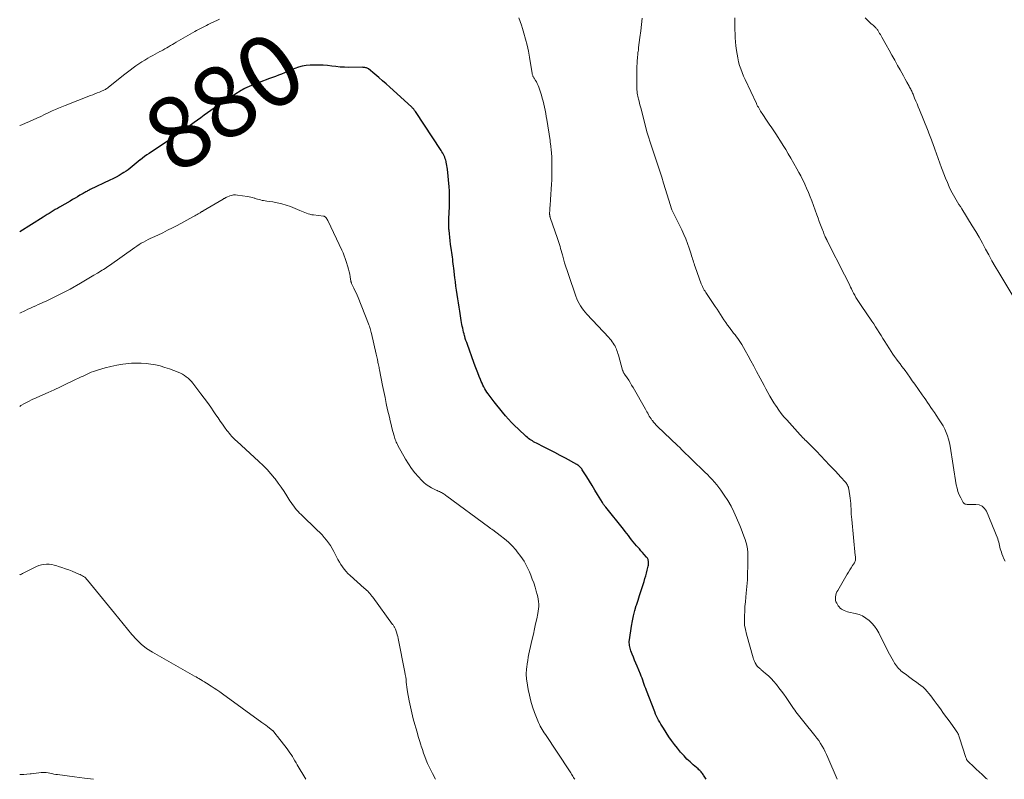
# Model space of a CAD drawing. Units: feet. Extents: x 1975000 to 1980030, y 554999 to 560000.
# Drawn here: x 1975000 to 1975274, y 555000 to 555211 of the extents above; entities that cross this region are included whole.
import ezdxf
from ezdxf.enums import TextEntityAlignment as Align

# ---------------------------------------------------------------- set-up
doc = ezdxf.new("R2010")
doc.units = ezdxf.units.FT
doc.header["$LTSCALE"] = 100
doc.header["$MEASUREMENT"] = 0
for name, color, linetype, lineweight in [('CONTOUR INDEX', 32, 'Continuous', 25), ('CONTOUR INDEX LABEL', 7, 'Continuous', 15), ('CONTOUR INTERMEDIATE', 40, 'Continuous', 15)]:
    doc.layers.add(name, color=color, linetype=linetype, lineweight=lineweight)
doc.styles.add('slant', font='romans.shx', dxfattribs={"oblique": 14.999978})

msp = doc.modelspace()

# ---------------------------------------------------------------- linework, layer by layer
at = {"layer": 'CONTOUR INDEX', "elevation": 880, "flags": 128}
msp.add_lwpolyline([(1975191.14, 555000), (1975190.46, 555001.11), (1975190.3, 555001.36), (1975190.13, 555001.6), (1975189.95, 555001.83), (1975189.77, 555002.05), (1975189.57, 555002.26), (1975189.36, 555002.47), (1975189.15, 555002.67), (1975188.93, 555002.87), (1975187.57, 555004.03), (1975186.68, 555004.82), (1975185.82, 555005.64), (1975185, 555006.49), (1975184.2, 555007.37), (1975184, 555007.6), (1975183.15, 555008.63), (1975182.32, 555009.68), (1975181.55, 555010.76), (1975180.8, 555011.87), (1975179.25, 555014.27), (1975178.91, 555014.81), (1975178.58, 555015.35), (1975178.26, 555015.9), (1975177.94, 555016.45), (1975177.64, 555017), (1975177.35, 555017.57), (1975177.09, 555018.15), (1975176.85, 555018.74), (1975174.56, 555024.72), (1975174.34, 555025.29), (1975174.13, 555025.85), (1975173.93, 555026.42), (1975173.74, 555026.99), (1975173.53, 555027.56), (1975173.33, 555028.12), (1975173.11, 555028.68), (1975172.88, 555029.24), (1975171.92, 555031.5), (1975171.58, 555032.33), (1975171.24, 555033.15), (1975170.91, 555033.98), (1975170.59, 555034.81), (1975170.23, 555035.75), (1975170.11, 555036.12), (1975169.99, 555036.49), (1975169.9, 555036.87), (1975169.83, 555037.25), (1975169.78, 555037.64), (1975169.76, 555038.02), (1975169.77, 555038.41), (1975169.81, 555038.79), (1975170.37, 555042.62), (1975170.62, 555044.08), (1975170.92, 555045.53), (1975171.29, 555046.96), (1975171.71, 555048.38), (1975171.75, 555048.49), (1975172.19, 555049.85), (1975172.63, 555051.21), (1975173.06, 555052.56), (1975173.49, 555053.92), (1975173.86, 555055.09), (1975174.1, 555055.87), (1975174.33, 555056.65), (1975174.54, 555057.44), (1975174.74, 555058.23), (1975175.02, 555059.35), (1975175.07, 555059.58), (1975175.11, 555059.81), (1975175.13, 555060.05), (1975175.15, 555060.29), (1975175.15, 555060.33), (1975175.14, 555060.55), (1975175.11, 555060.76), (1975175.06, 555060.96), (1975174.99, 555061.16), (1975174.89, 555061.36), (1975174.79, 555061.54), (1975174.67, 555061.72), (1975174.54, 555061.89), (1975173.92, 555062.6), (1975173.47, 555063.12), (1975173.02, 555063.64), (1975172.57, 555064.16), (1975172.12, 555064.67), (1975171.81, 555065.02), (1975171.33, 555065.58), (1975170.86, 555066.14), (1975170.4, 555066.71), (1975169.95, 555067.29), (1975169.51, 555067.88), (1975169.06, 555068.46), (1975168.6, 555069.03), (1975168.15, 555069.61), (1975163.21, 555075.74), (1975163.09, 555075.9), (1975162.97, 555076.05), (1975162.85, 555076.21), (1975162.73, 555076.37), (1975162.62, 555076.54), (1975162.51, 555076.7), (1975162.4, 555076.87), (1975162.3, 555077.04), (1975160.93, 555079.32), (1975160.18, 555080.55), (1975159.43, 555081.77), (1975158.68, 555082.99), (1975157.91, 555084.21), (1975156.66, 555086.2), (1975156.51, 555086.41), (1975156.36, 555086.62), (1975156.19, 555086.82), (1975156.01, 555087.01), (1975155.81, 555087.18), (1975155.61, 555087.35), (1975155.4, 555087.49), (1975155.17, 555087.63), (1975151.96, 555089.39), (1975150.5, 555090.18), (1975149.04, 555090.96), (1975147.56, 555091.73), (1975146.09, 555092.48), (1975143.88, 555093.6), (1975143.5, 555093.79), (1975143.13, 555093.99), (1975142.77, 555094.2), (1975142.4, 555094.41), (1975142.05, 555094.64), (1975141.71, 555094.88), (1975141.38, 555095.15), (1975141.07, 555095.43), (1975138.79, 555097.59), (1975137.89, 555098.46), (1975137, 555099.36), (1975136.15, 555100.28), (1975135.31, 555101.22), (1975134.49, 555102.18), (1975133.69, 555103.15), (1975132.9, 555104.14), (1975132.13, 555105.14), (1975130.46, 555107.35), (1975130.13, 555107.8), (1975129.82, 555108.27), (1975129.53, 555108.75), (1975129.26, 555109.24), (1975129.01, 555109.74), (1975128.76, 555110.25), (1975128.54, 555110.76), (1975128.33, 555111.28), (1975127.98, 555112.16), (1975127.61, 555113.13), (1975127.24, 555114.1), (1975126.87, 555115.07), (1975126.51, 555116.04), (1975124.68, 555121.02), (1975124.48, 555121.6), (1975124.28, 555122.18), (1975124.1, 555122.76), (1975123.92, 555123.34), (1975123.88, 555123.47), (1975123.73, 555124), (1975123.59, 555124.52), (1975123.47, 555125.06), (1975123.36, 555125.59), (1975123.25, 555126.13), (1975123.15, 555126.66), (1975123.06, 555127.2), (1975122.97, 555127.74), (1975122.55, 555130.32), (1975122.36, 555131.49), (1975122.18, 555132.66), (1975122, 555133.82), (1975121.82, 555134.99), (1975121.65, 555136.16), (1975121.49, 555137.33), (1975121.34, 555138.5), (1975121.19, 555139.67), (1975120.88, 555142.29), (1975120.81, 555142.91), (1975120.74, 555143.53), (1975120.66, 555144.15), (1975120.59, 555144.78), (1975120.51, 555145.4), (1975120.43, 555146.02), (1975120.35, 555146.64), (1975120.26, 555147.26), (1975120, 555148.99), (1975119.87, 555149.95), (1975119.75, 555150.92), (1975119.65, 555151.89), (1975119.56, 555152.86), (1975119.54, 555153.14), (1975119.49, 555153.97), (1975119.47, 555154.81), (1975119.48, 555155.64), (1975119.52, 555156.48), (1975119.57, 555157.31), (1975119.62, 555158.15), (1975119.66, 555158.98), (1975119.69, 555159.82), (1975119.71, 555160.41), (1975119.73, 555161.55), (1975119.72, 555162.68), (1975119.66, 555163.81), (1975119.58, 555164.94), (1975119.09, 555169.91), (1975119.03, 555170.39), (1975118.96, 555170.88), (1975118.88, 555171.37), (1975118.79, 555171.85), (1975118.76, 555171.97), (1975118.65, 555172.39), (1975118.53, 555172.8), (1975118.38, 555173.2), (1975118.21, 555173.59), (1975118.02, 555173.97), (1975117.81, 555174.35), (1975117.59, 555174.72), (1975117.37, 555175.08), (1975110.24, 555185.89), (1975110.12, 555186.07), (1975109.99, 555186.25), (1975109.85, 555186.42), (1975109.72, 555186.59), (1975109.57, 555186.75), (1975109.42, 555186.91), (1975109.27, 555187.07), (1975109.11, 555187.22), (1975103.11, 555192.7), (1975102.09, 555193.62), (1975101.05, 555194.52), (1975100, 555195.42), (1975098.94, 555196.29), (1975097.13, 555197.77), (1975096.96, 555197.89), (1975096.78, 555197.99), (1975096.59, 555198.07), (1975096.39, 555198.13), (1975096.36, 555198.14), (1975096.14, 555198.18), (1975095.91, 555198.21), (1975095.69, 555198.23), (1975095.46, 555198.24), (1975091.64, 555198.23), (1975090.45, 555198.26), (1975089.26, 555198.32), (1975088.08, 555198.42), (1975086.9, 555198.56), (1975085.73, 555198.7), (1975084.54, 555198.8), (1975083.36, 555198.85), (1975082.17, 555198.86), (1975080.89, 555198.83), (1975079.78, 555198.75), (1975078.69, 555198.58), (1975077.63, 555198.29), (1975076.58, 555197.91), (1975076.15, 555197.73), (1975075.33, 555197.38), (1975074.52, 555197.04), (1975073.7, 555196.71), (1975072.89, 555196.37), (1975072.07, 555196.04), (1975071.24, 555195.72), (1975070.42, 555195.4), (1975069.6, 555195.09), (1975066.67, 555193.99), (1975065.96, 555193.72), (1975065.26, 555193.44), (1975064.57, 555193.15), (1975063.88, 555192.86), (1975062.65, 555192.32), (1975062.57, 555192.29), (1975062.5, 555192.26), (1975062.42, 555192.22), (1975062.35, 555192.18), (1975062.28, 555192.15), (1975062.2, 555192.11), (1975062.13, 555192.07), (1975062.06, 555192.03), (1975062.03, 555192.01), (1975061.94, 555191.95), (1975061.85, 555191.9), (1975061.77, 555191.85), (1975061.68, 555191.79), (1975059.91, 555190.67), (1975058.94, 555190.05), (1975057.98, 555189.43), (1975057.02, 555188.8), (1975056.06, 555188.17), (1975056.02, 555188.14), (1975055.08, 555187.5), (1975054.14, 555186.86), (1975053.21, 555186.21), (1975052.29, 555185.55), (1975051.37, 555184.88), (1975050.46, 555184.21), (1975049.54, 555183.55), (1975048.62, 555182.88), (1975046.08, 555181.02), (1975045.58, 555180.66), (1975045.07, 555180.3), (1975044.56, 555179.95), (1975044.05, 555179.6), (1975043.54, 555179.25), (1975043.02, 555178.91), (1975042.51, 555178.56), (1975041.99, 555178.22), (1975036.03, 555174.26), (1975035.41, 555173.83), (1975034.8, 555173.4), (1975034.2, 555172.94), (1975033.62, 555172.47), (1975033.57, 555172.44), (1975033.01, 555171.98), (1975032.45, 555171.52), (1975031.9, 555171.05), (1975031.35, 555170.59), (1975030.79, 555170.14), (1975030.21, 555169.7), (1975029.61, 555169.3), (1975029, 555168.92), (1975028.54, 555168.64), (1975027.69, 555168.15), (1975026.82, 555167.67), (1975025.94, 555167.22), (1975025.06, 555166.78), (1975019.62, 555164.18), (1975019.38, 555164.06), (1975019.13, 555163.94), (1975018.89, 555163.82), (1975018.66, 555163.69), (1975018.42, 555163.56), (1975018.18, 555163.42), (1975017.95, 555163.29), (1975017.71, 555163.15), (1975016.79, 555162.61), (1975016.1, 555162.2), (1975015.41, 555161.8), (1975014.71, 555161.39), (1975014.02, 555160.99), (1975011.07, 555159.29), (1975010.49, 555158.95), (1975009.92, 555158.61), (1975009.35, 555158.27), (1975008.78, 555157.92), (1975008.21, 555157.58), (1975007.64, 555157.23), (1975007.07, 555156.87), (1975006.51, 555156.52), (1975000, 555152.45)], dxfattribs=at)
at = {"layer": 'CONTOUR INTERMEDIATE', "flags": 128}
for points, elevation in [([(1975055.64, 555211.62), (1975055.05, 555211.35), (1975053.07, 555210.4), (1975052.53, 555210.13), (1975051.98, 555209.87), (1975051.44, 555209.6), (1975050.89, 555209.33), (1975050.35, 555209.06), (1975049.81, 555208.78), (1975049.28, 555208.49), (1975048.75, 555208.19), (1975043.57, 555205.21), (1975043.04, 555204.91), (1975042.51, 555204.6), (1975041.98, 555204.28), (1975041.46, 555203.97), (1975040.93, 555203.65), (1975040.41, 555203.35), (1975039.87, 555203.05), (1975039.34, 555202.75), (1975039.06, 555202.61), (1975038.38, 555202.24), (1975037.71, 555201.87), (1975037.04, 555201.49), (1975036.37, 555201.12), (1975035.69, 555200.74), (1975034.85, 555200.24), (1975034.01, 555199.73), (1975033.19, 555199.19), (1975032.38, 555198.64), (1975031.59, 555198.07), (1975030.8, 555197.49), (1975030.02, 555196.9), (1975029.24, 555196.29), (1975024.7, 555192.67), (1975024.5, 555192.51), (1975024.3, 555192.36), (1975024.09, 555192.22), (1975023.87, 555192.09), (1975023.85, 555192.07), (1975023.64, 555191.95), (1975023.44, 555191.84), (1975023.22, 555191.74), (1975023.01, 555191.65), (1975022.2, 555191.34), (1975021.58, 555191.1), (1975020.96, 555190.85), (1975020.34, 555190.61), (1975019.72, 555190.37), (1975012.67, 555187.64), (1975011.75, 555187.28), (1975010.84, 555186.9), (1975009.93, 555186.5), (1975009.03, 555186.09), (1975007.93, 555185.57), (1975006.89, 555185.08), (1975005.85, 555184.59), (1975004.8, 555184.11), (1975003.75, 555183.63), (1975002.7, 555183.16), (1975001.64, 555182.7), (1975000.58, 555182.26), (1975000, 555182.03)], 884), ([(1975227.63, 555000), (1975225.07, 555006.06), (1975224.7, 555006.87), (1975224.32, 555007.68), (1975223.9, 555008.47), (1975223.47, 555009.25), (1975223, 555010.01), (1975222.51, 555010.76), (1975221.99, 555011.48), (1975221.45, 555012.18), (1975218.38, 555015.98), (1975218.01, 555016.44), (1975217.64, 555016.9), (1975217.27, 555017.36), (1975216.9, 555017.82), (1975216.53, 555018.29), (1975216.18, 555018.76), (1975215.83, 555019.23), (1975215.49, 555019.72), (1975213.41, 555022.75), (1975212.76, 555023.66), (1975212.11, 555024.57), (1975211.43, 555025.47), (1975210.74, 555026.36), (1975210.67, 555026.45), (1975209.98, 555027.26), (1975209.27, 555028.04), (1975208.51, 555028.78), (1975207.72, 555029.49), (1975206.43, 555030.58), (1975206.26, 555030.72), (1975206.1, 555030.87), (1975205.93, 555031.01), (1975205.77, 555031.15), (1975205.6, 555031.3), (1975205.52, 555031.37), (1975205.45, 555031.45), (1975205.37, 555031.53), (1975205.3, 555031.62), (1975205.24, 555031.7), (1975205.18, 555031.79), (1975205.12, 555031.89), (1975205.06, 555031.98), (1975204.82, 555032.43), (1975204.65, 555032.76), (1975204.51, 555033.09), (1975204.38, 555033.43), (1975204.27, 555033.78), (1975202.37, 555040.44), (1975202.08, 555041.7), (1975201.88, 555042.96), (1975201.8, 555044.24), (1975201.81, 555045.53), (1975201.89, 555046.82), (1975201.98, 555048.11), (1975202.1, 555049.4), (1975202.23, 555050.69), (1975202.35, 555051.82), (1975202.52, 555053.67), (1975202.65, 555055.52), (1975202.72, 555057.38), (1975202.74, 555059.24), (1975202.73, 555063.29), (1975202.73, 555063.53), (1975202.71, 555063.77), (1975202.69, 555064.02), (1975202.66, 555064.26), (1975202.62, 555064.5), (1975202.57, 555064.74), (1975202.51, 555064.97), (1975202.45, 555065.21), (1975201.99, 555066.74), (1975201.67, 555067.74), (1975201.33, 555068.73), (1975200.96, 555069.7), (1975200.57, 555070.67), (1975199.65, 555072.82), (1975198.9, 555074.45), (1975198.09, 555076.05), (1975197.18, 555077.59), (1975196.21, 555079.1), (1975195.27, 555080.49), (1975194.71, 555081.27), (1975194.12, 555082.02), (1975193.5, 555082.75), (1975192.86, 555083.46), (1975192.2, 555084.16), (1975191.52, 555084.84), (1975190.84, 555085.52), (1975190.16, 555086.19), (1975187.87, 555088.39), (1975187.29, 555088.96), (1975186.71, 555089.52), (1975186.13, 555090.08), (1975185.55, 555090.65), (1975184.96, 555091.21), (1975184.38, 555091.78), (1975183.8, 555092.34), (1975183.22, 555092.9), (1975177.64, 555098.25), (1975177.26, 555098.64), (1975176.89, 555099.03), (1975176.54, 555099.45), (1975176.2, 555099.87), (1975176.08, 555100.02), (1975175.82, 555100.38), (1975175.57, 555100.75), (1975175.34, 555101.13), (1975175.12, 555101.52), (1975174.91, 555101.91), (1975174.69, 555102.31), (1975174.47, 555102.7), (1975174.25, 555103.08), (1975170.82, 555109.09), (1975170.42, 555109.77), (1975170.01, 555110.45), (1975169.59, 555111.12), (1975169.15, 555111.77), (1975168.43, 555112.83), (1975168.35, 555112.96), (1975168.27, 555113.09), (1975168.19, 555113.22), (1975168.12, 555113.36), (1975168.06, 555113.49), (1975168, 555113.63), (1975167.95, 555113.78), (1975167.9, 555113.92), (1975166.72, 555118.12), (1975166.6, 555118.53), (1975166.47, 555118.95), (1975166.32, 555119.36), (1975166.16, 555119.77), (1975166.01, 555120.14), (1975165.92, 555120.36), (1975165.82, 555120.57), (1975165.7, 555120.77), (1975165.58, 555120.97), (1975165.28, 555121.42), (1975165, 555121.83), (1975164.69, 555122.24), (1975164.37, 555122.62), (1975164.04, 555123), (1975157.94, 555129.53), (1975157.45, 555130.08), (1975156.98, 555130.65), (1975156.55, 555131.24), (1975156.14, 555131.85), (1975155.77, 555132.49), (1975155.43, 555133.14), (1975155.14, 555133.81), (1975154.88, 555134.5), (1975152.8, 555140.52), (1975152.43, 555141.62), (1975152.08, 555142.73), (1975151.75, 555143.84), (1975151.43, 555144.95), (1975151.13, 555146.05), (1975150.97, 555146.62), (1975150.81, 555147.19), (1975150.64, 555147.75), (1975150.47, 555148.32), (1975150.29, 555148.88), (1975150.1, 555149.44), (1975149.92, 555150), (1975149.73, 555150.57), (1975147.75, 555156.43), (1975147.71, 555156.57), (1975147.67, 555156.7), (1975147.64, 555156.84), (1975147.61, 555156.99), (1975147.59, 555157.13), (1975147.58, 555157.27), (1975147.57, 555157.41), (1975147.57, 555157.56), (1975147.57, 555157.61), (1975147.57, 555157.78), (1975147.58, 555157.95), (1975147.59, 555158.12), (1975147.6, 555158.29), (1975147.67, 555159.13), (1975147.72, 555159.72), (1975147.76, 555160.3), (1975147.8, 555160.89), (1975147.84, 555161.48), (1975148.1, 555165.74), (1975148.15, 555166.84), (1975148.19, 555167.95), (1975148.2, 555169.06), (1975148.2, 555170.16), (1975148.15, 555173.4), (1975148.15, 555173.67), (1975148.14, 555173.93), (1975148.12, 555174.2), (1975148.1, 555174.46), (1975148.08, 555174.72), (1975148.05, 555174.99), (1975148.02, 555175.25), (1975147.99, 555175.52), (1975147.99, 555175.58), (1975147.95, 555175.87), (1975147.91, 555176.15), (1975147.88, 555176.44), (1975147.84, 555176.72), (1975147.8, 555177), (1975147.76, 555177.29), (1975147.72, 555177.57), (1975147.68, 555177.86), (1975146.78, 555183.7), (1975146.64, 555184.56), (1975146.49, 555185.42), (1975146.34, 555186.29), (1975146.17, 555187.14), (1975145.99, 555188), (1975145.78, 555188.85), (1975145.54, 555189.69), (1975145.28, 555190.52), (1975144.54, 555192.72), (1975144.36, 555193.21), (1975144.15, 555193.69), (1975143.91, 555194.15), (1975143.64, 555194.61), (1975143.27, 555195.19), (1975143.18, 555195.34), (1975143.09, 555195.5), (1975143.01, 555195.66), (1975142.93, 555195.82), (1975142.86, 555195.98), (1975142.8, 555196.15), (1975142.75, 555196.32), (1975142.72, 555196.49), (1975141.97, 555201.07), (1975141.66, 555202.76), (1975141.31, 555204.43), (1975140.89, 555206.09), (1975140.42, 555207.74), (1975140.04, 555209), (1975139.72, 555210.01), (1975139.37, 555211), (1975138.99, 555211.98)], 884), ([(1975269.48, 555000), (1975269.18, 555000.27), (1975268.8, 555000.61), (1975267.99, 555001.35), (1975267.18, 555002.1), (1975266.38, 555002.85), (1975265.58, 555003.6), (1975264.23, 555004.87), (1975264.11, 555004.99), (1975263.99, 555005.12), (1975263.89, 555005.26), (1975263.79, 555005.41), (1975263.7, 555005.56), (1975263.62, 555005.71), (1975263.55, 555005.87), (1975263.49, 555006.04), (1975261.74, 555011.55), (1975261.64, 555011.85), (1975261.53, 555012.14), (1975261.4, 555012.43), (1975261.27, 555012.71), (1975261.13, 555012.99), (1975260.97, 555013.26), (1975260.8, 555013.53), (1975260.62, 555013.79), (1975259.08, 555015.91), (1975258.19, 555017.14), (1975257.3, 555018.36), (1975256.42, 555019.58), (1975255.53, 555020.8), (1975254.7, 555021.94), (1975254.22, 555022.59), (1975253.73, 555023.23), (1975253.22, 555023.86), (1975252.7, 555024.47), (1975252.15, 555025.06), (1975251.58, 555025.62), (1975250.96, 555026.14), (1975250.32, 555026.62), (1975249.74, 555027.03), (1975249.01, 555027.55), (1975248.28, 555028.07), (1975247.55, 555028.6), (1975246.83, 555029.14), (1975246.13, 555029.66), (1975245.77, 555029.95), (1975245.42, 555030.24), (1975245.09, 555030.56), (1975244.77, 555030.89), (1975244.47, 555031.23), (1975244.17, 555031.58), (1975243.91, 555031.96), (1975243.65, 555032.34), (1975243.33, 555032.85), (1975242.93, 555033.5), (1975242.55, 555034.15), (1975242.19, 555034.82), (1975241.84, 555035.5), (1975239.21, 555040.78), (1975238.66, 555041.74), (1975238.05, 555042.65), (1975237.33, 555043.48), (1975236.54, 555044.26), (1975235.67, 555044.91), (1975234.74, 555045.47), (1975233.74, 555045.88), (1975232.68, 555046.18), (1975230.93, 555046.55), (1975230.48, 555046.66), (1975230.05, 555046.79), (1975229.62, 555046.96), (1975229.2, 555047.14), (1975228.82, 555047.38), (1975228.47, 555047.65), (1975228.17, 555047.98), (1975227.91, 555048.34), (1975227.52, 555049.01), (1975227.32, 555049.43), (1975227.19, 555049.87), (1975227.14, 555050.33), (1975227.16, 555050.8), (1975227.25, 555051.27), (1975227.39, 555051.73), (1975227.57, 555052.17), (1975227.79, 555052.6), (1975230.45, 555057.08), (1975230.82, 555057.7), (1975231.19, 555058.31), (1975231.57, 555058.92), (1975231.95, 555059.53), (1975232.44, 555060.3), (1975232.56, 555060.53), (1975232.65, 555060.77), (1975232.71, 555061.02), (1975232.73, 555061.28), (1975232.74, 555061.55), (1975232.73, 555061.82), (1975232.72, 555062.08), (1975232.7, 555062.35), (1975231.71, 555072.3), (1975231.65, 555073.05), (1975231.59, 555073.79), (1975231.55, 555074.54), (1975231.52, 555075.29), (1975231.49, 555076.04), (1975231.44, 555076.78), (1975231.36, 555077.53), (1975231.27, 555078.27), (1975230.9, 555080.79), (1975230.84, 555081.08), (1975230.76, 555081.36), (1975230.65, 555081.63), (1975230.52, 555081.89), (1975230.37, 555082.14), (1975230.21, 555082.39), (1975230.03, 555082.62), (1975229.84, 555082.85), (1975228.69, 555084.12), (1975227.92, 555084.97), (1975227.14, 555085.82), (1975226.35, 555086.66), (1975225.56, 555087.5), (1975221.87, 555091.37), (1975221.46, 555091.8), (1975221.05, 555092.22), (1975220.63, 555092.65), (1975220.2, 555093.06), (1975220.02, 555093.24), (1975219.69, 555093.57), (1975219.35, 555093.9), (1975219.02, 555094.22), (1975218.68, 555094.55), (1975218.35, 555094.87), (1975218.03, 555095.2), (1975217.7, 555095.54), (1975217.39, 555095.88), (1975213.6, 555100.07), (1975212.83, 555100.95), (1975212.09, 555101.86), (1975211.39, 555102.8), (1975210.72, 555103.77), (1975210.66, 555103.85), (1975210.05, 555104.8), (1975209.46, 555105.75), (1975208.89, 555106.72), (1975208.35, 555107.7), (1975207.81, 555108.68), (1975207.28, 555109.67), (1975206.75, 555110.66), (1975206.22, 555111.65), (1975205.2, 555113.57), (1975204.42, 555115.02), (1975203.63, 555116.47), (1975202.84, 555117.91), (1975202.04, 555119.35), (1975201.07, 555121.08), (1975200.74, 555121.64), (1975200.39, 555122.18), (1975200.01, 555122.71), (1975199.61, 555123.22), (1975199.2, 555123.72), (1975198.8, 555124.22), (1975198.4, 555124.74), (1975198.01, 555125.25), (1975197.63, 555125.75), (1975197.12, 555126.47), (1975196.61, 555127.2), (1975196.12, 555127.94), (1975195.65, 555128.69), (1975195.18, 555129.44), (1975194.7, 555130.19), (1975194.21, 555130.93), (1975193.72, 555131.66), (1975191.28, 555135.22), (1975191.06, 555135.54), (1975190.85, 555135.87), (1975190.65, 555136.21), (1975190.46, 555136.55), (1975190.28, 555136.9), (1975190.11, 555137.25), (1975189.95, 555137.62), (1975189.81, 555137.98), (1975188.11, 555142.73), (1975187.96, 555143.16), (1975187.82, 555143.59), (1975187.67, 555144.02), (1975187.54, 555144.45), (1975187.4, 555144.88), (1975187.27, 555145.31), (1975187.13, 555145.75), (1975186.99, 555146.18), (1975186.44, 555147.92), (1975186, 555149.2), (1975185.52, 555150.48), (1975184.98, 555151.72), (1975184.39, 555152.95), (1975183.26, 555155.19), (1975182.98, 555155.75), (1975182.7, 555156.31), (1975182.42, 555156.87), (1975182.14, 555157.43), (1975181.88, 555157.99), (1975181.64, 555158.57), (1975181.42, 555159.15), (1975181.23, 555159.74), (1975179.31, 555166), (1975178.8, 555167.68), (1975178.27, 555169.35), (1975177.73, 555171.01), (1975177.18, 555172.68), (1975176.64, 555174.29), (1975176.35, 555175.14), (1975176.06, 555176), (1975175.78, 555176.85), (1975175.49, 555177.7), (1975175.21, 555178.56), (1975174.94, 555179.42), (1975174.69, 555180.29), (1975174.46, 555181.15), (1975172.93, 555186.94), (1975172.78, 555187.55), (1975172.62, 555188.16), (1975172.47, 555188.77), (1975172.32, 555189.38), (1975172.23, 555189.73), (1975172.14, 555190.17), (1975172.05, 555190.61), (1975171.98, 555191.05), (1975171.92, 555191.49), (1975171.87, 555191.93), (1975171.84, 555192.38), (1975171.82, 555192.82), (1975171.82, 555193.27), (1975171.86, 555197.04), (1975171.88, 555197.8), (1975171.9, 555198.56), (1975171.94, 555199.32), (1975171.98, 555200.08), (1975172.04, 555200.88), (1975172.07, 555201.24), (1975172.1, 555201.6), (1975172.14, 555201.96), (1975172.18, 555202.32), (1975172.23, 555202.67), (1975172.28, 555203.03), (1975172.32, 555203.39), (1975172.37, 555203.75), (1975172.73, 555206.58), (1975172.95, 555208.35), (1975173.16, 555210.13), (1975173.34, 555211.9)], 888), ([(1975274.41, 555060.77), (1975274.1, 555061.43), (1975273.82, 555062.1), (1975273.55, 555062.78), (1975273.38, 555063.25), (1975273.22, 555063.7), (1975273.08, 555064.16), (1975272.97, 555064.63), (1975272.88, 555065.1), (1975272.78, 555065.57), (1975272.66, 555066.03), (1975272.52, 555066.49), (1975272.35, 555066.94), (1975269.19, 555074.62), (1975268.66, 555075.42), (1975268.01, 555076.04), (1975267.18, 555076.39), (1975266.23, 555076.55), (1975264.62, 555076.52), (1975264.35, 555076.52), (1975264.09, 555076.53), (1975263.82, 555076.55), (1975263.56, 555076.57), (1975263.32, 555076.64), (1975263.1, 555076.74), (1975262.92, 555076.9), (1975262.77, 555077.1), (1975262.08, 555078.36), (1975261.65, 555079.24), (1975261.29, 555080.14), (1975261.02, 555081.07), (1975260.81, 555082.03), (1975259.1, 555092.73), (1975258.91, 555093.71), (1975258.67, 555094.69), (1975258.36, 555095.64), (1975258.01, 555096.58), (1975257.59, 555097.5), (1975257.14, 555098.4), (1975256.64, 555099.27), (1975256.09, 555100.11), (1975255.19, 555101.43), (1975254.71, 555102.13), (1975254.23, 555102.83), (1975253.76, 555103.54), (1975253.28, 555104.24), (1975252.81, 555104.95), (1975252.33, 555105.65), (1975251.84, 555106.35), (1975251.36, 555107.05), (1975249.24, 555110.05), (1975248.57, 555110.99), (1975247.9, 555111.93), (1975247.22, 555112.86), (1975246.54, 555113.79), (1975246.18, 555114.28), (1975245.67, 555114.97), (1975245.17, 555115.65), (1975244.66, 555116.34), (1975244.16, 555117.02), (1975243.66, 555117.71), (1975243.17, 555118.4), (1975242.7, 555119.11), (1975242.23, 555119.82), (1975241.39, 555121.14), (1975240.88, 555121.94), (1975240.37, 555122.75), (1975239.86, 555123.56), (1975239.36, 555124.37), (1975238.86, 555125.18), (1975238.35, 555125.99), (1975237.82, 555126.78), (1975237.28, 555127.57), (1975234.3, 555131.89), (1975233.93, 555132.45), (1975233.56, 555133.02), (1975233.21, 555133.59), (1975232.86, 555134.17), (1975232.53, 555134.76), (1975232.21, 555135.35), (1975231.91, 555135.95), (1975231.61, 555136.55), (1975231.37, 555137.06), (1975230.96, 555137.91), (1975230.54, 555138.77), (1975230.12, 555139.62), (1975229.69, 555140.47), (1975224.98, 555149.75), (1975224.93, 555149.86), (1975224.88, 555149.96), (1975224.82, 555150.06), (1975224.77, 555150.17), (1975224.71, 555150.27), (1975224.66, 555150.37), (1975224.61, 555150.48), (1975224.56, 555150.58), (1975224.35, 555151.01), (1975224.2, 555151.33), (1975224.06, 555151.66), (1975223.93, 555151.99), (1975223.8, 555152.32), (1975223.35, 555153.49), (1975223, 555154.4), (1975222.66, 555155.32), (1975222.32, 555156.24), (1975221.98, 555157.16), (1975220.57, 555161.03), (1975220.12, 555162.22), (1975219.65, 555163.39), (1975219.15, 555164.56), (1975218.63, 555165.71), (1975218.52, 555165.95), (1975218.03, 555166.97), (1975217.52, 555167.99), (1975216.99, 555168.99), (1975216.43, 555169.98), (1975214.73, 555172.94), (1975214.04, 555174.14), (1975213.33, 555175.33), (1975212.6, 555176.51), (1975211.86, 555177.69), (1975211.07, 555178.93), (1975210.72, 555179.47), (1975210.36, 555180.02), (1975210, 555180.56), (1975209.64, 555181.1), (1975209.28, 555181.63), (1975208.91, 555182.17), (1975208.55, 555182.71), (1975208.19, 555183.24), (1975206.75, 555185.38), (1975206.53, 555185.72), (1975206.31, 555186.06), (1975206.1, 555186.4), (1975205.9, 555186.75), (1975205.7, 555187.1), (1975205.5, 555187.45), (1975205.32, 555187.81), (1975205.14, 555188.17), (1975202.01, 555194.82), (1975201.57, 555195.79), (1975201.17, 555196.77), (1975200.81, 555197.77), (1975200.48, 555198.79), (1975200.21, 555199.81), (1975199.96, 555200.85), (1975199.77, 555201.89), (1975199.62, 555202.94), (1975199.46, 555204.26), (1975199.35, 555205.36), (1975199.26, 555206.46), (1975199.21, 555207.56), (1975199.18, 555208.66), (1975199.17, 555209.76), (1975199.16, 555210.87), (1975199.13, 555211.97)], 892), ([(1975277.72, 555132.75), (1975272.63, 555141.14), (1975271.68, 555142.75), (1975270.74, 555144.37), (1975269.84, 555146), (1975268.96, 555147.65), (1975268.08, 555149.3), (1975267.17, 555150.93), (1975266.23, 555152.54), (1975265.26, 555154.14), (1975262.36, 555158.83), (1975261.97, 555159.46), (1975261.57, 555160.08), (1975261.17, 555160.71), (1975260.76, 555161.33), (1975260.37, 555161.96), (1975260, 555162.6), (1975259.66, 555163.25), (1975259.34, 555163.92), (1975258.88, 555164.96), (1975258.35, 555166.17), (1975257.84, 555167.38), (1975257.35, 555168.59), (1975256.88, 555169.82), (1975256.7, 555170.28), (1975256.22, 555171.57), (1975255.75, 555172.85), (1975255.28, 555174.14), (1975254.82, 555175.43), (1975254.25, 555177.05), (1975254.08, 555177.53), (1975253.91, 555178.01), (1975253.73, 555178.5), (1975253.56, 555178.98), (1975253.38, 555179.46), (1975253.2, 555179.94), (1975253.01, 555180.42), (1975252.82, 555180.9), (1975250.56, 555186.39), (1975250.22, 555187.21), (1975249.89, 555188.03), (1975249.55, 555188.85), (1975249.21, 555189.66), (1975248.78, 555190.72), (1975248.66, 555191.01), (1975248.53, 555191.3), (1975248.4, 555191.59), (1975248.26, 555191.87), (1975248.12, 555192.16), (1975247.98, 555192.44), (1975247.83, 555192.72), (1975247.68, 555193), (1975247.06, 555194.14), (1975246.59, 555194.98), (1975246.12, 555195.83), (1975245.65, 555196.67), (1975245.19, 555197.51), (1975244.49, 555198.76), (1975243.69, 555200.19), (1975242.89, 555201.62), (1975242.09, 555203.05), (1975241.29, 555204.48), (1975240.09, 555206.6), (1975239.89, 555206.96), (1975239.68, 555207.33), (1975239.47, 555207.69), (1975239.25, 555208.05), (1975239.05, 555208.39), (1975238.93, 555208.57), (1975238.81, 555208.75), (1975238.68, 555208.92), (1975238.55, 555209.09), (1975238.4, 555209.25), (1975238.25, 555209.41), (1975238.09, 555209.56), (1975237.93, 555209.7), (1975237.66, 555209.93), (1975237.36, 555210.19), (1975237.06, 555210.45), (1975236.76, 555210.71), (1975236.47, 555210.98), (1975235.96, 555211.46), (1975235.43, 555211.98)], 896), ([(1975154.59, 555000), (1975154.44, 555000.23), (1975154.25, 555000.54), (1975154.06, 555000.85), (1975153.86, 555001.16), (1975153.66, 555001.46), (1975153.47, 555001.77), (1975153.27, 555002.07), (1975153.07, 555002.38), (1975146.39, 555012.47), (1975146.1, 555012.93), (1975145.8, 555013.39), (1975145.51, 555013.86), (1975145.23, 555014.33), (1975144.96, 555014.81), (1975144.71, 555015.29), (1975144.49, 555015.79), (1975144.28, 555016.29), (1975143.39, 555018.59), (1975142.84, 555020.17), (1975142.35, 555021.77), (1975141.96, 555023.39), (1975141.63, 555025.03), (1975141.23, 555027.38), (1975141.16, 555027.86), (1975141.11, 555028.33), (1975141.08, 555028.81), (1975141.06, 555029.3), (1975141.07, 555029.78), (1975141.09, 555030.26), (1975141.13, 555030.74), (1975141.19, 555031.21), (1975141.32, 555032.12), (1975141.47, 555033.04), (1975141.63, 555033.97), (1975141.81, 555034.89), (1975142, 555035.8), (1975142.73, 555039.05), (1975143.04, 555040.45), (1975143.35, 555041.85), (1975143.66, 555043.25), (1975143.97, 555044.65), (1975144.3, 555046.14), (1975144.41, 555046.8), (1975144.5, 555047.46), (1975144.54, 555048.12), (1975144.54, 555048.79), (1975144.5, 555049.46), (1975144.42, 555050.12), (1975144.3, 555050.77), (1975144.14, 555051.42), (1975143.85, 555052.4), (1975143.51, 555053.53), (1975143.14, 555054.66), (1975142.73, 555055.77), (1975142.3, 555056.87), (1975141.94, 555057.76), (1975141.24, 555059.25), (1975140.46, 555060.7), (1975139.54, 555062.07), (1975138.54, 555063.38), (1975138.13, 555063.86), (1975137.14, 555064.96), (1975136.11, 555066.01), (1975134.99, 555066.98), (1975133.84, 555067.89), (1975131.74, 555069.43), (1975131.59, 555069.54), (1975131.44, 555069.65), (1975131.29, 555069.75), (1975131.14, 555069.86), (1975130.99, 555069.96), (1975130.84, 555070.07), (1975130.69, 555070.17), (1975130.54, 555070.28), (1975118.96, 555078.85), (1975118.71, 555079.02), (1975118.47, 555079.2), (1975118.22, 555079.37), (1975117.96, 555079.54), (1975117.71, 555079.69), (1975117.45, 555079.84), (1975117.18, 555079.98), (1975116.9, 555080.11), (1975116.85, 555080.13), (1975116.55, 555080.26), (1975116.25, 555080.4), (1975115.95, 555080.54), (1975115.65, 555080.68), (1975114.67, 555081.17), (1975113.91, 555081.6), (1975113.19, 555082.08), (1975112.53, 555082.64), (1975111.91, 555083.25), (1975111.03, 555084.21), (1975110.04, 555085.36), (1975109.11, 555086.56), (1975108.26, 555087.82), (1975107.47, 555089.12), (1975105.34, 555092.91), (1975105.17, 555093.23), (1975105, 555093.56), (1975104.85, 555093.9), (1975104.71, 555094.24), (1975104.58, 555094.58), (1975104.46, 555094.93), (1975104.35, 555095.28), (1975104.25, 555095.63), (1975103.91, 555096.87), (1975103.66, 555097.85), (1975103.41, 555098.83), (1975103.17, 555099.82), (1975102.94, 555100.8), (1975102.47, 555102.91), (1975102.1, 555104.59), (1975101.74, 555106.26), (1975101.39, 555107.94), (1975101.06, 555109.63), (1975100.21, 555113.99), (1975100.14, 555114.34), (1975100.07, 555114.68), (1975100, 555115.03), (1975099.93, 555115.38), (1975099.91, 555115.44), (1975099.85, 555115.76), (1975099.78, 555116.07), (1975099.71, 555116.39), (1975099.65, 555116.7), (1975099.61, 555116.85), (1975099.53, 555117.23), (1975099.44, 555117.62), (1975099.36, 555118.01), (1975099.27, 555118.4), (1975098, 555124.08), (1975097.91, 555124.44), (1975097.83, 555124.79), (1975097.73, 555125.14), (1975097.62, 555125.49), (1975097.51, 555125.83), (1975097.39, 555126.18), (1975097.26, 555126.52), (1975097.13, 555126.86), (1975094.22, 555134.14), (1975093.95, 555134.81), (1975093.66, 555135.48), (1975093.35, 555136.14), (1975093.04, 555136.79), (1975092.49, 555137.9), (1975092.44, 555138), (1975092.4, 555138.1), (1975092.36, 555138.2), (1975092.32, 555138.3), (1975092.29, 555138.41), (1975092.27, 555138.51), (1975092.24, 555138.62), (1975092.22, 555138.72), (1975092.05, 555139.92), (1975091.93, 555140.62), (1975091.79, 555141.32), (1975091.61, 555142.01), (1975091.42, 555142.69), (1975090.95, 555144.17), (1975090.68, 555144.98), (1975090.38, 555145.77), (1975090.06, 555146.56), (1975089.71, 555147.33), (1975085.92, 555155.36), (1975085.79, 555155.61), (1975085.65, 555155.86), (1975085.49, 555156.09), (1975085.32, 555156.31), (1975085.15, 555156.52), (1975085.04, 555156.62), (1975084.92, 555156.7), (1975084.79, 555156.75), (1975084.65, 555156.79), (1975081.8, 555157.13), (1975081.31, 555157.21), (1975080.82, 555157.31), (1975080.35, 555157.46), (1975079.87, 555157.62), (1975079.41, 555157.81), (1975078.94, 555158), (1975078.48, 555158.19), (1975078.01, 555158.38), (1975075.4, 555159.45), (1975074.2, 555159.89), (1975072.98, 555160.26), (1975071.74, 555160.54), (1975070.48, 555160.75), (1975068.8, 555160.97), (1975068.37, 555161.03), (1975067.94, 555161.11), (1975067.52, 555161.2), (1975067.1, 555161.3), (1975066.69, 555161.41), (1975066.27, 555161.52), (1975065.86, 555161.65), (1975065.44, 555161.77), (1975065.33, 555161.81), (1975064.86, 555161.95), (1975064.39, 555162.07), (1975063.91, 555162.17), (1975063.43, 555162.25), (1975060.67, 555162.67), (1975060.11, 555162.71), (1975059.56, 555162.7), (1975059.02, 555162.59), (1975058.48, 555162.42), (1975057.71, 555162.11), (1975057.57, 555162.05), (1975057.43, 555161.98), (1975057.29, 555161.91), (1975057.16, 555161.83), (1975057.02, 555161.75), (1975056.89, 555161.67), (1975056.76, 555161.59), (1975056.62, 555161.51), (1975051.13, 555158.28), (1975051, 555158.21), (1975050.87, 555158.13), (1975050.74, 555158.05), (1975050.61, 555157.97), (1975050.48, 555157.89), (1975050.35, 555157.81), (1975050.22, 555157.73), (1975050.09, 555157.65), (1975049.71, 555157.43), (1975049.39, 555157.24), (1975049.07, 555157.05), (1975048.75, 555156.87), (1975048.42, 555156.69), (1975043.85, 555154.24), (1975042.52, 555153.54), (1975041.18, 555152.85), (1975039.82, 555152.19), (1975038.46, 555151.55), (1975037.03, 555150.88), (1975036.38, 555150.58), (1975035.74, 555150.26), (1975035.11, 555149.93), (1975034.48, 555149.59), (1975033.85, 555149.24), (1975033.24, 555148.87), (1975032.64, 555148.48), (1975032.05, 555148.08), (1975024.98, 555143.1), (1975024.58, 555142.82), (1975024.17, 555142.54), (1975023.76, 555142.26), (1975023.34, 555141.99), (1975022.93, 555141.73), (1975022.51, 555141.46), (1975022.09, 555141.21), (1975021.66, 555140.95), (1975020.65, 555140.36), (1975019.71, 555139.81), (1975018.78, 555139.27), (1975017.84, 555138.72), (1975016.91, 555138.18), (1975014.02, 555136.5), (1975013.48, 555136.2), (1975012.94, 555135.9), (1975012.4, 555135.61), (1975011.85, 555135.32), (1975011.29, 555135.04), (1975010.74, 555134.77), (1975010.18, 555134.5), (1975009.62, 555134.23), (1975007.35, 555133.17), (1975006.63, 555132.84), (1975005.91, 555132.5), (1975005.19, 555132.17), (1975004.47, 555131.84), (1975003.75, 555131.51), (1975003.03, 555131.18), (1975002.31, 555130.86), (1975001.59, 555130.53), (1975000, 555129.8)], 876), ([(1975115.76, 555000), (1975114.92, 555001.61), (1975114.45, 555002.53), (1975114.01, 555003.47), (1975113.59, 555004.41), (1975113.2, 555005.37), (1975112.83, 555006.34), (1975112.48, 555007.31), (1975112.15, 555008.29), (1975111.83, 555009.27), (1975111.72, 555009.62), (1975111.36, 555010.79), (1975111, 555011.96), (1975110.65, 555013.12), (1975110.3, 555014.29), (1975110.03, 555015.22), (1975109.58, 555016.86), (1975109.16, 555018.51), (1975108.8, 555020.17), (1975108.47, 555021.84), (1975108.03, 555024.31), (1975107.92, 555025), (1975107.82, 555025.69), (1975107.73, 555026.38), (1975107.66, 555027.07), (1975107.58, 555027.76), (1975107.49, 555028.46), (1975107.38, 555029.14), (1975107.25, 555029.83), (1975105.38, 555039.25), (1975105.27, 555039.74), (1975105.14, 555040.24), (1975104.99, 555040.72), (1975104.83, 555041.2), (1975104.61, 555041.8), (1975104.54, 555041.98), (1975104.46, 555042.15), (1975104.38, 555042.33), (1975104.28, 555042.49), (1975104.19, 555042.66), (1975104.08, 555042.82), (1975103.98, 555042.98), (1975103.86, 555043.14), (1975098.37, 555050.67), (1975098.1, 555051.02), (1975097.83, 555051.37), (1975097.54, 555051.7), (1975097.24, 555052.03), (1975096.93, 555052.35), (1975096.61, 555052.66), (1975096.29, 555052.96), (1975095.96, 555053.26), (1975092, 555056.76), (1975091.42, 555057.31), (1975090.87, 555057.89), (1975090.37, 555058.5), (1975089.9, 555059.15), (1975089.46, 555059.82), (1975089.04, 555060.5), (1975088.64, 555061.2), (1975088.26, 555061.9), (1975087.5, 555063.41), (1975087.04, 555064.24), (1975086.55, 555065.06), (1975086.01, 555065.84), (1975085.44, 555066.6), (1975084.83, 555067.33), (1975084.21, 555068.04), (1975083.55, 555068.73), (1975082.88, 555069.4), (1975078.38, 555073.7), (1975077.94, 555074.14), (1975077.51, 555074.59), (1975077.1, 555075.05), (1975076.7, 555075.52), (1975076.32, 555076.02), (1975075.95, 555076.52), (1975075.6, 555077.03), (1975075.27, 555077.56), (1975074.43, 555078.94), (1975073.66, 555080.15), (1975072.86, 555081.33), (1975072.01, 555082.49), (1975071.13, 555083.62), (1975070.94, 555083.85), (1975069.92, 555085.06), (1975068.87, 555086.23), (1975067.76, 555087.36), (1975066.62, 555088.46), (1975060.49, 555094.11), (1975060.11, 555094.47), (1975059.74, 555094.83), (1975059.38, 555095.19), (1975059.03, 555095.57), (1975058.68, 555095.95), (1975058.35, 555096.34), (1975058.03, 555096.74), (1975057.71, 555097.15), (1975057.07, 555098.03), (1975056.45, 555098.88), (1975055.84, 555099.74), (1975055.24, 555100.61), (1975054.64, 555101.48), (1975054.09, 555102.31), (1975053.21, 555103.6), (1975052.31, 555104.87), (1975051.39, 555106.12), (1975050.46, 555107.37), (1975048.22, 555110.27), (1975047.81, 555110.77), (1975047.37, 555111.24), (1975046.89, 555111.67), (1975046.39, 555112.08), (1975045.86, 555112.45), (1975045.31, 555112.78), (1975044.74, 555113.07), (1975044.15, 555113.32), (1975041.7, 555114.26), (1975040.43, 555114.7), (1975039.14, 555115.08), (1975037.84, 555115.38), (1975036.52, 555115.63), (1975035.18, 555115.79), (1975033.85, 555115.88), (1975032.51, 555115.89), (1975031.17, 555115.83), (1975030.4, 555115.77), (1975028.72, 555115.58), (1975027.05, 555115.33), (1975025.4, 555114.98), (1975023.76, 555114.56), (1975021.7, 555113.96), (1975021.1, 555113.77), (1975020.51, 555113.57), (1975019.93, 555113.34), (1975019.36, 555113.09), (1975018.79, 555112.83), (1975018.22, 555112.56), (1975017.65, 555112.29), (1975017.09, 555112.02), (1975014.8, 555110.9), (1975013.08, 555110.08), (1975011.36, 555109.27), (1975009.63, 555108.48), (1975007.89, 555107.71), (1975005.63, 555106.72), (1975004.55, 555106.24), (1975003.48, 555105.73), (1975002.42, 555105.2), (1975001.37, 555104.65), (1975000.36, 555104.05), (1975000, 555103.82)], 872), ([(1975079.64, 555000), (1975077.3, 555004.04), (1975076.97, 555004.61), (1975076.63, 555005.18), (1975076.29, 555005.75), (1975075.94, 555006.31), (1975075.59, 555006.86), (1975075.22, 555007.41), (1975074.83, 555007.95), (1975074.44, 555008.48), (1975071.77, 555011.91), (1975071.62, 555012.11), (1975071.47, 555012.31), (1975071.31, 555012.51), (1975071.16, 555012.71), (1975071, 555012.93), (1975070.93, 555013.02), (1975070.86, 555013.11), (1975070.79, 555013.2), (1975070.71, 555013.29), (1975070.64, 555013.37), (1975070.56, 555013.45), (1975070.47, 555013.53), (1975070.39, 555013.6), (1975069.54, 555014.28), (1975069.03, 555014.68), (1975068.51, 555015.08), (1975067.98, 555015.47), (1975067.46, 555015.86), (1975056.5, 555023.77), (1975055.72, 555024.32), (1975054.93, 555024.87), (1975054.14, 555025.4), (1975053.34, 555025.93), (1975052.04, 555026.77), (1975051.88, 555026.87), (1975051.73, 555026.97), (1975051.58, 555027.06), (1975051.42, 555027.16), (1975051.27, 555027.26), (1975051.11, 555027.35), (1975050.95, 555027.44), (1975050.79, 555027.53), (1975050.31, 555027.81), (1975049.9, 555028.03), (1975049.5, 555028.26), (1975049.1, 555028.49), (1975048.7, 555028.71), (1975036.94, 555035.43), (1975035.35, 555036.46), (1975033.85, 555037.61), (1975032.5, 555038.91), (1975031.24, 555040.33), (1975030.05, 555041.83), (1975028.85, 555043.32), (1975027.65, 555044.81), (1975026.44, 555046.3), (1975018.89, 555055.49), (1975018.64, 555055.76), (1975018.38, 555056.02), (1975018.1, 555056.26), (1975017.8, 555056.48), (1975017.48, 555056.67), (1975017.16, 555056.85), (1975016.83, 555057.02), (1975016.49, 555057.16), (1975014.6, 555057.91), (1975013.67, 555058.28), (1975012.73, 555058.63), (1975011.78, 555058.96), (1975010.84, 555059.29), (1975010.32, 555059.46), (1975009.62, 555059.65), (1975008.92, 555059.79), (1975008.2, 555059.87), (1975007.47, 555059.89), (1975006.75, 555059.83), (1975006.04, 555059.71), (1975005.36, 555059.49), (1975004.69, 555059.22), (1975001.11, 555057.46), (1975000.79, 555057.3), (1975000.46, 555057.14), (1975000.14, 555056.98), (1975000, 555056.92)], 868), ([(1975020.57, 555000), (1975018.09, 555000.33), (1975015.22, 555000.7), (1975010.57, 555001.3), (1975010.03, 555001.38), (1975009.5, 555001.47), (1975008.97, 555001.58), (1975008.44, 555001.7), (1975007.91, 555001.8), (1975007.38, 555001.87), (1975006.85, 555001.89), (1975006.31, 555001.88), (1975005.99, 555001.86), (1975005.29, 555001.81), (1975004.6, 555001.74), (1975003.9, 555001.66), (1975003.21, 555001.56), (1975002.88, 555001.51), (1975002.02, 555001.41), (1975001.16, 555001.35), (1975000.3, 555001.35), (1975000, 555001.36)], 864)]:
    msp.add_lwpolyline(points, dxfattribs=dict(at, elevation=elevation))

# ---------------------------------------------------------------- texts
at = {"layer": 'CONTOUR INDEX LABEL', "style": 'slant', "oblique": 15}
msp.add_text('880', height=20, rotation=33.4906, dxfattribs=at).set_placement((1975056.91, 555188.73, 880), align=Align.MIDDLE_CENTER)

doc.saveas('drawing.dxf')
